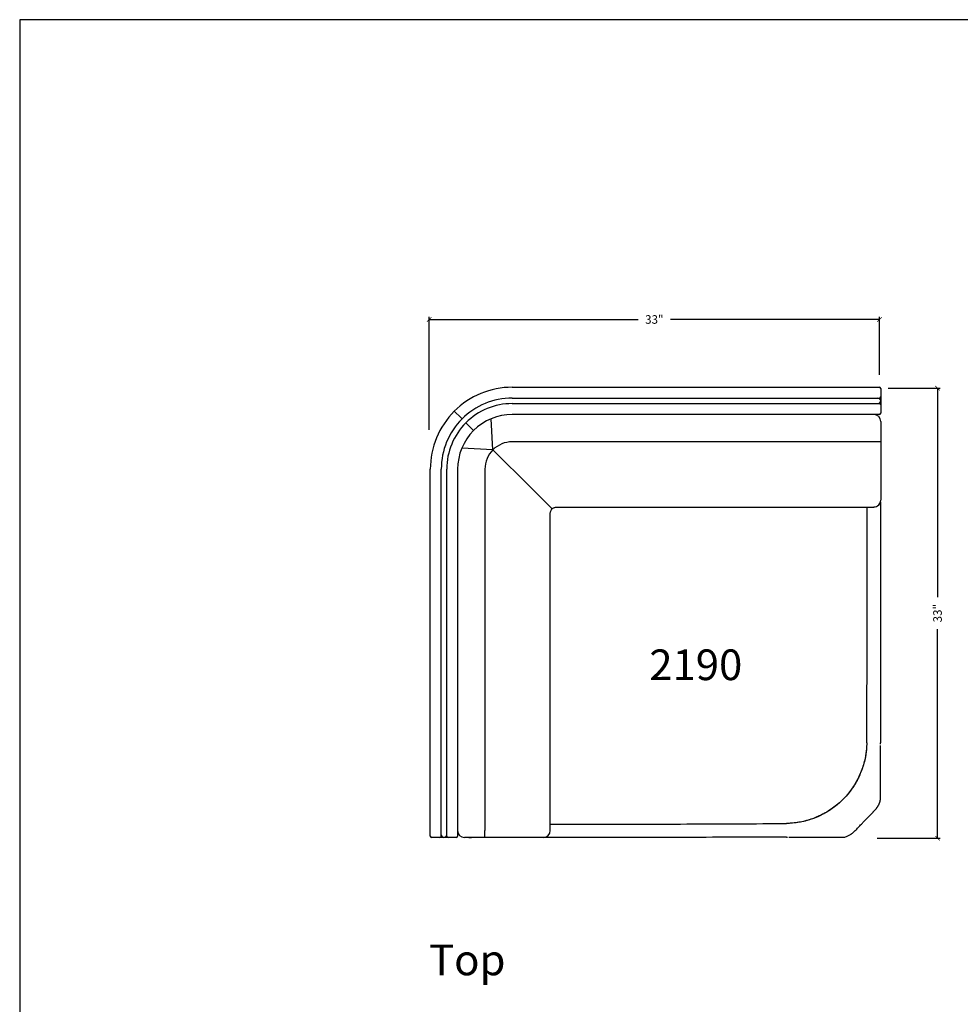
# Model space of a CAD drawing. Units: inches. Extents: x 608 to 1408, y 123 to 673.
# Drawn here: x 608 to 677, y 600 to 673 of the extents above; entities that cross this region are included whole.
import ezdxf

# ---------------------------------------------------------------- set-up
doc = ezdxf.new("R2010")
doc.units = ezdxf.units.IN
doc.header["$MEASUREMENT"] = 0
doc.layers.get('0').update_dxf_attribs({"linetype": 'CONTINUOUS'})
doc.layers.get('Defpoints').update_dxf_attribs({"linetype": 'CONTINUOUS'})
for name, color, linetype in [('Dim', 4, 'CONTINUOUS'), ('Text', 1, 'CONTINUOUS'), ('Titleblock', 5, 'CONTINUOUS')]:
    doc.layers.add(name, color=color, linetype=linetype)
doc.styles.add('Arial', font='Arial.ttf')
doc.dimstyles.new('Bernhardt', dxfattribs={"dimtxt": 0.625, "dimasz": 0.325, "dimexe": 0.2, "dimexo": 0.2, "dimgap": 0.45, "dimtad": 0, "dimdec": 4, "dimzin": 0, "dimdsep": 46, "dimlunit": 5, "dimtxsty": 'Standard', "dimblk": 'ARCHTICK', "dimblk1": 'ARCHTICK', "dimblk2": 'ARCHTICK', "dimcen": 0.09, "dimadec": 0, "dimazin": 0, "dimtfac": 1, "dimtdec": 4, "dimtofl": 0, "dimtmove": 2, "dimatfit": 3, "dimldrblk": 'ARCHTICK', "dimfxl": 0, "dimfrac": 2, "dimtolj": 1, "dimtzin": 0, "dimarcsym": 0})

# ---------------------------------------------------------------- blocks, each defined once
blk = doc.blocks.new('_ArchTick')
at = {"color": 0, "linetype": 'ByBlock', "const_width": 0.15}
blk.add_lwpolyline([(-0.5, -0.5), (0.5, 0.5)], dxfattribs=at)
blk = doc.blocks.new('*D37')
at = {"layer": 'Defpoints', "color": 0}
for p in [(637.902, 650.553), (670.902, 646.307), (637.902, 642.256)]:
    blk.add_point(p, dxfattribs=at)
at = {"layer": 'Dim', "color": 0, "lineweight": -2}
for p, q in [((637.902, 642.456), (637.902, 650.753)), ((637.902, 650.553), (653.223, 650.553)), ((670.902, 650.553), (655.581, 650.553)), ((670.902, 646.507), (670.902, 650.753))]:
    blk.add_line(p, q, dxfattribs=at)
at = {"layer": 'Dim', "color": 0, "lineweight": -2, "xscale": 0.325, "yscale": 0.325, "zscale": 0.325, "rotation": 180}
blk.add_blockref('_ArchTick', (637.902, 650.553), dxfattribs=at)
at = {"layer": 'Dim', "color": 0, "lineweight": -2, "xscale": 0.325, "yscale": 0.325, "zscale": 0.325}
blk.add_blockref('_ArchTick', (670.902, 650.553), dxfattribs=at)
at = {"layer": 'Dim', "color": 0, "insert": (654.402, 650.553), "char_height": 0.625, "attachment_point": 5}
blk.add_mtext('\\A1;33"', dxfattribs=at)
blk = doc.blocks.new('*D38')
at = {"layer": 'Defpoints', "color": 0}
for p in [(671.329, 645.526), (670.527, 612.526), (675.152, 612.526)]:
    blk.add_point(p, dxfattribs=at)
at = {"layer": 'Dim', "color": 0, "lineweight": -2}
for p, q in [((671.529, 645.526), (675.352, 645.526)), ((675.152, 645.526), (675.152, 630.205)), ((675.152, 612.526), (675.152, 627.847)), ((670.727, 612.526), (675.352, 612.526))]:
    blk.add_line(p, q, dxfattribs=at)
at = {"layer": 'Dim', "color": 0, "lineweight": -2, "xscale": 0.325, "yscale": 0.325, "zscale": 0.325}
for p, rotation in [((675.152, 645.526), 90), ((675.152, 612.526), 270)]:
    blk.add_blockref('_ArchTick', p, dxfattribs=dict(at, rotation=rotation))
at = {"layer": 'Dim', "color": 0, "insert": (675.152, 629.026), "char_height": 0.625, "attachment_point": 5, "rotation": 90}
blk.add_mtext('\\A1;33"', dxfattribs=at)

msp = doc.modelspace()

# ---------------------------------------------------------------- linework, layer by layer
for p, q in [((643.98987, 645.58583), (670.88987, 645.58583)), ((670.98987, 645.48583), (670.98987, 644.88583)), ((643.98987, 644.78583), (670.88987, 644.78583)), ((670.86487, 644.78583), (670.88987, 644.78583)), ((670.98987, 644.88583), (670.98987, 644.78583)), ((670.98987, 644.78583), (670.98987, 644.38583)), ((640.2422, 643.3335), (639.74723, 643.82847)), ((643.98987, 644.38583), (670.88987, 644.38583)), ((670.88987, 644.38583), (670.86487, 644.38583)), ((670.98987, 644.38583), (670.98987, 644.28583)), ((670.98987, 644.28583), (670.98987, 643.68583)), ((640.31291, 643.26279), (640.2422, 643.3335)), ((642.57565, 641.00005), (642.45913, 643.28135)), ((670.88987, 643.58583), (643.98987, 643.58583)), ((670.98987, 643.08583), (670.98987, 641.58583)), ((640.66647, 642.90924), (640.59575, 642.97995)), ((641.16144, 642.41426), (640.66647, 642.90924)), ((642.57565, 641.00005), (640.29435, 641.11657)), ((645.36647, 638.20923), (642.57565, 641.00005)), ((670.48987, 641.58583), (643.98987, 641.58583)), ((670.98987, 641.58583), (670.48987, 641.58583)), ((670.98987, 641.58583), (670.98987, 640.31597)), ((670.98987, 640.31597), (670.98987, 638.83159)), ((637.98987, 612.68583), (637.98987, 639.58583)), ((638.78987, 612.68583), (638.78987, 639.58583)), ((639.18987, 612.68583), (639.18987, 639.58583)), ((639.98987, 639.58583), (639.98987, 612.68583)), ((641.98987, 639.58583), (641.98987, 613.08583)), ((670.98987, 638.83159), (670.98987, 637.3132)), ((645.36647, 638.20923), (646.88228, 636.69342)), ((670.98987, 637.3132), (670.98987, 637.29758)), ((647.25209, 636.79758), (670.48987, 636.79758)), ((670.48987, 636.79758), (670.48987, 636.8184)), ((646.77812, 613.08583), (646.77812, 636.32361)), ((669.97023, 619.51244), (669.97021, 619.51244)), ((670.97305, 619.46977), (670.97531, 619.51328)), ((670.97638, 619.46764), (670.97461, 619.46969)), ((664.07641, 613.60843), (664.07641, 613.60842)), ((641.98987, 612.58583), (641.98987, 613.08583)), ((638.68987, 612.58583), (638.08987, 612.58583)), ((638.78987, 612.58583), (638.68987, 612.58583)), ((639.18987, 612.58583), (638.78987, 612.58583)), ((639.28987, 612.58583), (639.18987, 612.58583)), ((639.88987, 612.58583), (639.28987, 612.58583)), ((641.98987, 612.58583), (640.48987, 612.58583)), ((643.25973, 612.58583), (641.98987, 612.58583)), ((644.74411, 612.58583), (643.25973, 612.58583)), ((646.2625, 612.58583), (644.74411, 612.58583)), ((646.27812, 612.58583), (646.2625, 612.58583)), ((664.12081, 612.60412), (664.12285, 612.60236))]:
    msp.add_line(p, q)
at = {"flags": 128}
for points in [[(640.82275, 612.58583), (640.90301, 612.57516), (640.99595, 612.57097)], [(640.99598, 612.57097), (640.87534, 612.5781), (640.82275, 612.58583)], [(640.99598, 612.57097), (640.99265, 612.57809), (640.99119, 612.58583)]]:
    msp.add_lwpolyline(points, dxfattribs=at)
for centre, radius, start, end in [((643.98987, 639.58583), 6, 90, 135), ((670.88987, 645.48583), 0.1, 0, 90), ((643.98987, 639.58583), 5.2, 90, 135), ((670.78987, 644.58583), 0.2, 0, 90), ((670.78987, 644.58583), 0.2, 270, 0), ((670.88987, 644.88583), 0.1, 270, 0), ((643.98987, 639.58583), 6, 135, 180), ((643.98987, 639.58583), 4.8, 90, 135), ((670.88987, 644.28583), 0.1, 0, 90), ((643.98987, 639.58583), 5.2, 135, 180), ((643.98987, 639.58583), 4, 90, 135), ((670.48987, 643.08583), 0.5, 0, 90), ((670.88987, 643.68583), 0.1, 270, 0), ((643.98987, 639.58583), 4.8, 135, 180), ((643.98987, 639.58583), 4, 135, 180), ((643.98987, 639.58583), 2, 135, 180), ((643.98987, 639.58583), 2, 90, 135), ((670.49256, 637.31571), 0.49731, 269.689361, 359.7108685), ((670.48987, 637.29758), 0.5, 270, 0), ((638.98926, 612.78583), 0.2, 180.1741411, 270.1741411), ((638.98926, 612.78583), 0.2, 270.1741411, 0.1741411), ((640.48987, 613.08583), 0.5, 180, 270), ((646.27812, 613.08583), 0.5, 270, 0), ((638.08987, 612.68583), 0.1, 180, 270), ((638.68956, 612.68492), 0.1, 270.1741411, 0.1741411), ((639.28956, 612.68675), 0.1, 180.1741411, 270.1741411), ((639.88987, 612.68583), 0.1, 270, 0)]:
    msp.add_arc(centre, radius, start, end)
for points, knots in [([(646.77812, 636.32361), (646.7782, 636.33015), (646.77858, 636.3631), (646.78537, 636.42169), (646.80567, 636.49675), (646.83705, 636.56627), (646.87487, 636.62485), (646.90488, 636.65707), (646.91786, 636.67102)], [0, 0, 0, 0, 0.05098242, 0.25714408, 0.45797731, 0.65551415, 0.85093967, 1, 1, 1, 1]), ([(646.91006, 636.66564), (646.91024, 636.66546), (646.91075, 636.66495), (646.901, 636.6747), (646.88909, 636.68661), (646.88248, 636.69322), (646.88228, 636.69342)], [0, 0, 0, 0, 0.23556961, 0.65625778, 0.98962477, 1, 1, 1, 1]), ([(646.90468, 636.65784), (646.90877, 636.66183), (646.93089, 636.68349), (646.97583, 636.71857), (647.04376, 636.75601), (647.1183, 636.78224), (647.18872, 636.79565), (647.23379, 636.79702), (647.25209, 636.79758)], [0, 0, 0, 0, 0.044737381, 0.242613544, 0.443742217, 0.648478834, 0.857250364, 1, 1, 1, 1]), ([(669.97023, 619.51244), (669.97125, 619.77359), (669.98194, 622.51563), (669.99925, 627.73872), (669.99853, 633.23921), (669.98962, 636.25876), (669.98803, 636.79758)], [0, 0, 0, 0, 0.04532331, 0.47587755, 0.90647485, 1, 1, 1, 1]), ([(670.97054, 637.18095), (670.97073, 636.5057), (670.97159, 633.35079), (670.97311, 627.71577), (670.97451, 622.50159), (670.97525, 619.7674), (670.97531, 619.51328)], [0, 0, 0, 0, 0.11466836, 0.53576095, 0.95685336, 1, 1, 1, 1]), ([(669.97021, 619.51244), (669.96357, 619.34685), (669.95024, 619.01452), (669.87796, 618.52086), (669.76764, 618.03353), (669.6168, 617.5582), (669.4268, 617.09594), (669.19954, 616.65208), (668.93564, 616.22762), (668.63809, 615.82744), (668.3076, 615.45248), (667.94795, 615.10702), (667.55999, 614.79189), (667.14816, 614.5107), (666.71343, 614.26408), (666.24541, 614.04783), (665.74277, 613.86667), (665.20412, 613.72769), (664.64674, 613.63435), (664.26709, 613.6171), (664.07641, 613.60843)], [0, 0, 0, 0, 0.053895928, 0.108166025, 0.162061679, 0.216331532, 0.270223615, 0.324489878, 0.378381961, 0.432648227, 0.486540306, 0.540806533, 0.594698612, 0.648964856, 0.702856581, 0.757122487, 0.816524398, 0.876428675, 0.937935249, 1, 1, 1, 1]), ([(669.97023, 619.51244), (669.96433, 619.35878), (669.95254, 619.05143), (669.88996, 618.59391), (669.79515, 618.14242), (669.66509, 617.69953), (669.50166, 617.26778), (669.3054, 616.84981), (669.07777, 616.4483), (668.82002, 616.06551), (668.53359, 615.70355), (668.22016, 615.36449), (667.88167, 615.05063), (667.52018, 614.76366), (667.13761, 614.50537), (666.73642, 614.27706), (666.31906, 614.08035), (665.88804, 613.91639), (665.44547, 613.78575), (664.99424, 613.69012), (664.53699, 613.62682), (664.23001, 613.61455), (664.07641, 613.60842)], [0, 0, 0, 0, 0.05000973, 0.10003007, 0.15002749, 0.1999985, 0.25005129, 0.30007754, 0.35007174, 0.40005923, 0.45005946, 0.50008467, 0.55012189, 0.60008, 0.6500851, 0.70014126, 0.75010794, 0.80004337, 0.85002854, 0.90008499, 0.95000591, 1, 1, 1, 1]), ([(668.28131, 612.61039), (668.32674, 612.6159), (668.41417, 612.6265), (668.53689, 612.66869), (668.64198, 612.7182), (668.73065, 612.77029), (668.80452, 612.82033), (668.85747, 612.85984), (668.91194, 612.90301), (668.98338, 612.96319), (669.07149, 613.0429), (669.17923, 613.14782), (669.28397, 613.25503), (669.39471, 613.37174), (669.51617, 613.50152), (669.64558, 613.6396), (669.7798, 613.7803), (669.90209, 613.90456), (670.00954, 614.0122), (670.09901, 614.10159), (670.17933, 614.18205), (670.24846, 614.25173), (670.30598, 614.31026), (670.35909, 614.36498), (670.40765, 614.41579), (670.45181, 614.46279), (670.4998, 614.51485), (670.54777, 614.56833), (670.58835, 614.61489), (670.62475, 614.65798), (670.66384, 614.70692), (670.69847, 614.75282), (670.72733, 614.7929), (670.75617, 614.83508), (670.78502, 614.87982), (670.81415, 614.92816), (670.84241, 614.97903), (670.86714, 615.02787), (670.88728, 615.0717), (670.90239, 615.10778), (670.91648, 615.14438), (670.9261, 615.17237), (670.93226, 615.19139), (670.9392, 615.21428), (670.94507, 615.23531), (670.95211, 615.26262), (670.9592, 615.29417), (670.96711, 615.33714), (670.97259, 615.37797), (670.97531, 615.41373), (670.97595, 615.41297), (670.97673, 615.44907), (670.97771, 615.50776), (670.97862, 615.59679), (670.97909, 615.71465), (670.9798, 615.85895), (670.98036, 616.02787), (670.9809, 616.21925), (670.9814, 616.43097), (670.98181, 616.66141), (670.9821, 616.9088), (670.98225, 617.17116), (670.98224, 617.44642), (670.98205, 617.73178), (670.98166, 618.02431), (670.98122, 618.26034), (670.98083, 618.43143), (670.9806, 618.52715), (670.98041, 618.60088), (670.98029, 618.64491), (670.98023, 618.66587), (670.9802, 618.67497), (670.98014, 618.69321), (670.98003, 618.73191), (670.97981, 618.81015), (670.97945, 618.93391), (670.97894, 619.11056), (670.97852, 619.24446), (670.97829, 619.31928)], [0, 0, 0, 0, 0.00912556, 0.01756118, 0.02585244, 0.0343918, 0.04349305, 0.05336569, 0.06304855, 0.07221219, 0.08917017, 0.10457917, 0.11870467, 0.13172689, 0.14420481, 0.15677871, 0.16982673, 0.18294184, 0.19164439, 0.20028297, 0.20849229, 0.21427988, 0.21996858, 0.22579465, 0.23199581, 0.2387848, 0.24633662, 0.2593809, 0.27478618, 0.29052736, 0.30383749, 0.3113811, 0.31789076, 0.32342182, 0.32808463, 0.33209308, 0.3358181, 0.33948581, 0.34317436, 0.34729859, 0.35216011, 0.36164894, 0.37301181, 0.38469744, 0.3966323, 0.40881381, 0.43345482, 0.45904336, 0.50470067, 0.55118759, 0.59859384, 0.62246347, 0.64618106, 0.66964928, 0.69286835, 0.71583096, 0.73853369, 0.76097486, 0.78314976, 0.80511471, 0.82690466, 0.84852716, 0.86999185, 0.89129741, 0.91229461, 0.93296417, 0.94064005, 0.94754529, 0.9525494, 0.95564007, 0.95646684, 0.95677885, 0.9574667, 0.96015645, 0.96460168, 0.97326522, 0.98506262, 1, 1, 1, 1]), ([(670.97365, 619.42656), (670.97308, 619.44107), (670.97194, 619.46998), (670.96133, 619.49887), (670.95605, 619.51326)], [0, 0, 0, 0, 0.50193518, 1, 1, 1, 1]), ([(646.77812, 613.56171), (647.32123, 613.56101), (650.34509, 613.55714), (655.84987, 613.56561), (661.07303, 613.59168), (663.81515, 613.60696), (664.07641, 613.60842)], [0, 0, 0, 0, 0.09419827, 0.52446728, 0.95469288, 1, 1, 1, 1]), ([(664.07725, 612.60335), (663.82303, 612.60299), (661.08873, 612.59915), (655.87443, 612.59182), (648.43493, 612.58137), (643.47563, 612.57444), (640.99598, 612.57097)], [0, 0, 0, 0, 0.03303979, 0.35535986, 0.67768007, 1, 1, 1, 1]), ([(664.07723, 612.62283), (664.09161, 612.61749), (664.12041, 612.6068), (664.14943, 612.60571), (664.16396, 612.60516)], [0, 0, 0, 0, 0.499319811, 1, 1, 1, 1]), ([(664.27026, 612.6007), (664.33422, 612.60061), (664.45019, 612.60043), (664.606, 612.6002), (664.73336, 612.60003), (664.83612, 612.5999), (664.92216, 612.5998), (664.99288, 612.59973), (665.05768, 612.59967), (665.14652, 612.59959), (665.26924, 612.59949), (665.47773, 612.59938), (665.74832, 612.59936), (666.05651, 612.59954), (666.35144, 612.5999), (666.62579, 612.60041), (666.88225, 612.60104), (667.11238, 612.60173), (667.31362, 612.60243), (667.47434, 612.60307), (667.60176, 612.60362), (667.70359, 612.60405), (667.80052, 612.60457), (667.89792, 612.60516), (667.99655, 612.60564), (668.09028, 612.6063), (668.17144, 612.60733), (668.22931, 612.60834), (668.25931, 612.6088), (668.25749, 612.60887), (668.26133, 612.60906), (668.26384, 612.60924), (668.26705, 612.60944), (668.27038, 612.60966), (668.274, 612.6099), (668.27791, 612.61016), (668.28062, 612.61034), (668.28202, 612.61044)], [0, 0, 0, 0, 0.01938237, 0.03514464, 0.04733731, 0.05819754, 0.06657651, 0.07375149, 0.0799797, 0.08659698, 0.10129713, 0.11826059, 0.1523409, 0.18832136, 0.22098681, 0.25509114, 0.2889898, 0.32118561, 0.35166458, 0.38041778, 0.40084427, 0.42028803, 0.43954318, 0.46194544, 0.48786335, 0.5172904, 0.55021607, 0.58663909, 0.6222407, 0.66047106, 0.70106413, 0.74410573, 0.7897476, 0.83731803, 0.88790544, 0.94193045, 1, 1, 1, 1]), ([(665.91735, 612.60838), (666.01703, 612.60858), (666.15917, 612.60886), (666.2904, 612.60891), (666.32961, 612.60893)], [0, 0, 0, 0, 0.701223837, 1, 1, 1, 1])]:
    msp.add_open_spline(points, degree=3, knots=knots)
at = {"layer": 'Titleblock'}
msp.add_lwpolyline([(607.9017, 122.5263), (1407.9017, 122.5263), (1407.9017, 672.5263), (607.9017, 672.5263)], close=True, dxfattribs=at)

# ---------------------------------------------------------------- texts
at = {"layer": 'Text', "style": 'Arial'}
for s, p in [('2190', (654.03339, 624.11773)), ('Top', (637.89553, 602.48655))]:
    msp.add_text(s, height=2.25, dxfattribs=at).set_placement(p)

# ---------------------------------------------------------------- dimensions: what is measured, and where the dimension line sits
at = {"layer": 'Dim'}
dim = msp.add_linear_dim(base=(637.9017, 650.5526), p1=(670.9017, 646.30678), p2=(637.9017, 642.25599), dimstyle='Bernhardt', override={"dimpost": '"'}, dxfattribs=at)
dim.commit()
dim.dimension.update_dxf_attribs({"geometry": '*D37', "text_midpoint": (654.4017, 650.5526)})
dim = msp.add_linear_dim(base=(675.1517, 612.5263), p1=(671.32865, 645.5263), p2=(670.5267, 612.5263), angle=90, dimstyle='Bernhardt', override={"dimpost": '"'}, dxfattribs=at)
dim.commit()
dim.dimension.update_dxf_attribs({"geometry": '*D38', "text_midpoint": (675.1517, 629.0263)})

doc.saveas('drawing.dxf')
